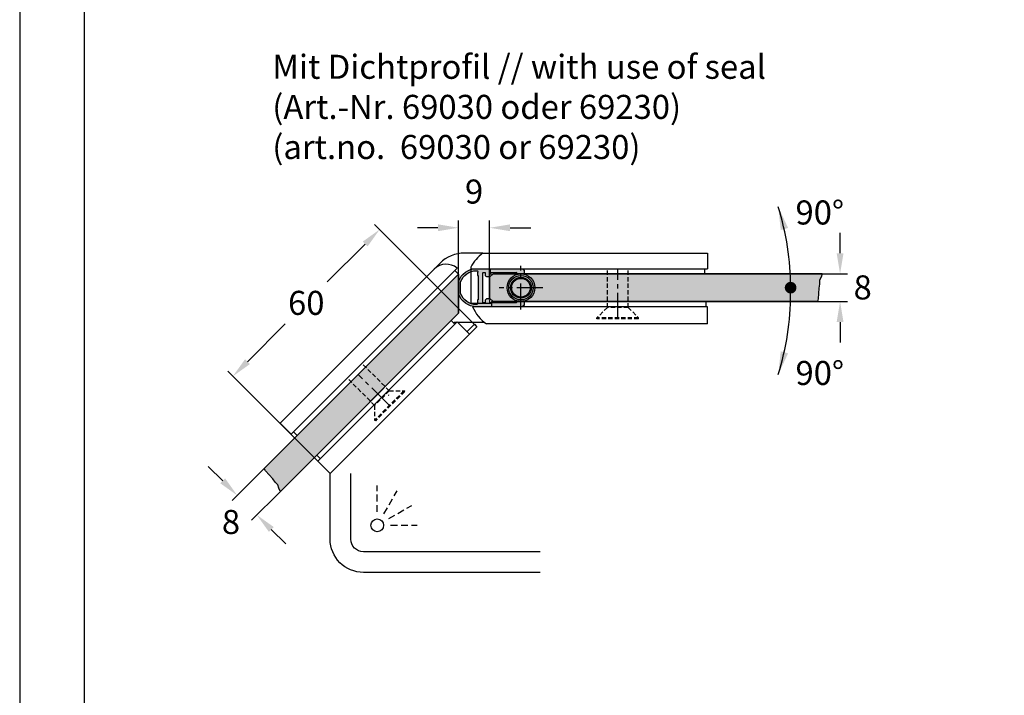
# Model space of a CAD drawing. Units: millimetres. Extents: x 0 to 1576, y 0 to 942.
# Drawn here: x 0 to 285, y 277 to 473 of the extents above; entities that cross this region are included whole.
import ezdxf

# ---------------------------------------------------------------- set-up
doc = ezdxf.new("R2010")
doc.units = ezdxf.units.MM
doc.header["$LTSCALE"] = 10
for name, pattern in [('AUSGEZOGEN', [0]), ('MITTE2', [1.125, 0.75, -0.125, 0.125, -0.125]), ('VERDECKT', [0.375, 0.25, -0.125])]:
    doc.linetypes.add(name, pattern=pattern)
for name, color, linetype in [('BEM', 7, 'AUSGEZOGEN'), ('Beschr-01', 5, 'Continuous'), ('Mitte', 9, 'MITTE2'), ('rahmen', 9, 'Continuous'), ('schraff', 9, 'Continuous'), ('SKIZZE', 9, 'AUSGEZOGEN'), ('Verdeckt', 9, 'VERDECKT'), ('VOLL', 2, 'AUSGEZOGEN'), ('VOLL1', 7, 'Continuous')]:
    doc.layers.add(name, color=color, linetype=linetype)
doc.layers.add('GLAS', color=7, linetype='AUSGEZOGEN', true_color=0xb5ccdf)
doc.layers.add('profil', color=7, linetype='Continuous', true_color=0xdedede)
doc.layers.add('HL2', color=5, linetype='Continuous', plot=False)
doc.styles.add('Stil2', font='MyriaRom_altern.ttf')
doc.dimstyles.new('a', dxfattribs={"dimscale": 4.24, "dimtxt": 1.64, "dimasz": 1.4, "dimexe": 0.5, "dimexo": 0, "dimgap": 0.6, "dimtad": 0, "dimtih": 1, "dimtoh": 1, "dimdec": 0, "dimtxsty": 'Stil2', "dimcen": 0, "dimclrd": 256, "dimclre": 256, "dimclrt": 5, "dimadec": 0, "dimazin": 0, "dimtp": 0.1, "dimtm": 0.1, "dimtfac": 0.71, "dimtdec": 0, "dimtofl": 0, "dimtmove": 2, "dimatfit": 3, "dimfxl": 1, "dimtolj": 1, "dimtzin": 0, "dimarcsym": 0})

# ---------------------------------------------------------------- blocks, each defined once
blk = doc.blocks.new('rahmen-03')
blk.add_lwpolyline([(0, 0), (779.2, 0), (779.2, 941.38), (0, 941.38)], close=True)
at = {"layer": 'HL2'}
blk.add_lwpolyline([(18.6, 12.69), (760.6, 12.69), (760.6, 928.69), (18.6, 928.69)], close=True, dxfattribs=at)
blk = doc.blocks.new('dusche-d-01')
at = {"linetype": 'VERDECKT'}
for p, q in [((0, 4.84), (0, 14.4)), ((2.42, 4.19), (7.2, 12.47)), ((4.19, 2.42), (12.47, 7.2)), ((4.84, 0), (14.4, 0))]:
    blk.add_line(p, q, dxfattribs=at)
for points in [[(58.92, -17.03), (-5.03, -17.03, -0.414214), (-17.03, -5.03), (-17.03, 18.77)], [(58.92, -9.53), (-5.03, -9.53, -0.414214), (-9.53, -5.03), (-9.53, 18.77)]]:
    blk.add_lwpolyline(points, format="xyb")
blk.add_circle((0, 0), 2.3)
blk = doc.blocks.new('07870-d')
for p, q in [((-64.5, 14), (-69.82, 14)), ((-64.5, 14), (0.5, 14)), ((0.5, 14), (0.5, 9.5)), ((-123.18, -35.22), (-78.63, 9.33)), ((-119.99, -38.4), (-71.93, 9.66)), ((-78.63, 9.33), (-76.89, 11.07)), ((-71.56, 7.91), (-72.62, 8.98)), ((-68, 9.94), (-68, 9.5)), ((-68, 9.5), (0.5, 9.5)), ((-68, 9.5), (-68, -0.5)), ((-62.39, 9.5), (-62.39, 8)), ((-0.39, 9.5), (-0.39, 8)), ((-118.23, -38.75), (-71.56, 7.91)), ((-62.39, 8), (-0.39, 8)), ((-62, 0), (-62, -1.5)), ((0, 0), (-62, 0)), ((0, 0), (0, -1.5)), ((-68, -0.5), (-62, -0.5)), ((0.5, -1.5), (-67.5, -1.5)), ((0.5, -6.5), (0.5, -1.5)), ((-73.68, -5.52), (-112.57, -44.41)), ((-73.68, -5.52), (-72.62, -6.58)), ((-112.22, -46.18), (-71.91, -5.87)), ((-72.97, -6.23), (-72.74, -6)), ((-72.74, -6), (-72.04, -6)), ((-68.38, -9.41), (-71.91, -5.87)), ((-71.78, -6), (-64.13, -6)), ((-69.08, -8.7), (-66.96, -6.58)), ((-66.25, -7.29), (-68.38, -9.41)), ((-66.96, -6.58), (-66.25, -7.29)), ((0.5, -6.5), (-63.5, -6.5)), ((-108.68, -49.71), (-68.38, -9.41)), ((-123.18, -35.22), (-119.99, -38.4)), ((-118.23, -38.75), (-119.29, -37.69)), ((-112.57, -44.41), (-111.51, -45.47)), ((-108.68, -49.71), (-112.22, -46.18))]:
    blk.add_line(p, q)
for radius in [4, 3.54, 3, 2.7]:
    blk.add_circle((-53.5, 4), radius)
for centre, radius, start, end in [((-69.82, 4), 10, 90, 135), ((-57, 4), 12.5, 126.8699, 151.6424), ((-75.09, 5.79), 5, 50.7392, 135), ((-56.06, 3.55), 12.5, 203.8196, 233.5001)]:
    blk.add_arc(centre, radius, start, end)
at = {"layer": 'Mitte'}
for p, q in [((-53.5, -2.3), (-53.5, 10.3)), ((-25.5, -5), (-25.5, 9.5)), ((-47.2, 4), (-59.8, 4)), ((-91.36, -30.27), (-100.55, -21.08))]:
    blk.add_line(p, q, dxfattribs=at)
at = {"layer": 'Verdeckt', "linetype": 'VERDECKT', "ltscale": 0.5}
for p, q in [((-28.5, -1.7), (-28.5, 9.5)), ((-22.5, -1.7), (-22.5, 9.5)), ((-28.5, -1.7), (-31.5, -4.7)), ((-22.5, -1.7), (-28.5, -1.7)), ((-22.5, -1.7), (-19.5, -4.7)), ((-19.5, -4.7), (-31.5, -4.7)), ((-31.5, -5), (-31.5, -4.7)), ((-19.5, -5), (-31.5, -5)), ((-19.5, -5), (-19.5, -4.7)), ((-91.57, -25.81), (-99.49, -17.89)), ((-95.81, -30.06), (-103.73, -22.14)), ((-91.57, -25.81), (-95.81, -30.06)), ((-87.33, -25.81), (-95.81, -34.3)), ((-87.11, -26.03), (-95.6, -34.51)), ((-91.57, -25.81), (-87.33, -25.81)), ((-87.11, -26.03), (-87.33, -25.81)), ((-95.81, -30.06), (-95.81, -34.3)), ((-95.6, -34.51), (-95.81, -34.3))]:
    blk.add_line(p, q, dxfattribs=at)
blk.add_rational_spline([(-91.84, -26.96), (-91.84, -26.96), (-91.71, -27.09)], [1.07735026919, 1.07735026919, 1], degree=2, dxfattribs=at)
blk = doc.blocks.new('*D48')
at = {"layer": 'BEM', "lineweight": -2, "transparency": 16777216}
for p, q in [((237.28, 405.01), (237.28, 410.94)), ((232.1, 399.07), (239.4, 399.07)), ((230.74, 391.07), (239.4, 391.07)), ((237.28, 385.13), (237.28, 379.2))]:
    blk.add_line(p, q, dxfattribs=at)
at = {"layer": 'BEM', "transparency": 16777216}
for points in [[(236.29, 405.01), (238.27, 405.01), (237.28, 399.07)], [(236.29, 385.13), (238.27, 385.13), (237.28, 391.07)]]:
    blk.add_solid(points, dxfattribs=at)
at = {"layer": 'Defpoints', "color": 0, "transparency": 16777216}
for p in [(232.1, 399.07), (230.74, 391.07), (237.28, 391.07)]:
    blk.add_point(p, dxfattribs=at)
at = {"layer": 'BEM', "color": 5, "transparency": 16777216, "insert": (243.82, 395.15), "char_height": 6.954, "attachment_point": 5, "style": 'Stil2'}
blk.add_mtext('\\A1;8', dxfattribs=at)
blk = doc.blocks.new('*D49')
at = {"layer": 'BEM', "lineweight": -2, "transparency": 16777216}
for p, q in [((58.73, 339.19), (54.53, 343.39)), ((70.71, 342.78), (61.42, 333.49)), ((75.4, 336.16), (67.08, 327.84)), ((72.78, 325.14), (76.98, 320.94))]:
    blk.add_line(p, q, dxfattribs=at)
at = {"layer": 'BEM', "transparency": 16777216}
for points in [[(59.43, 339.89), (58.03, 338.49), (62.92, 334.99)], [(73.48, 325.84), (72.08, 324.44), (68.58, 329.34)]]:
    blk.add_solid(points, dxfattribs=at)
at = {"layer": 'Defpoints', "color": 0, "transparency": 16777216}
for p in [(70.71, 342.78), (75.4, 336.16), (62.92, 334.99)]:
    blk.add_point(p, dxfattribs=at)
at = {"layer": 'BEM', "color": 5, "transparency": 16777216, "insert": (61.11, 327.3), "char_height": 6.954, "attachment_point": 5, "style": 'Stil2'}
blk.add_mtext('\\A1;8', dxfattribs=at)
blk = doc.blocks.new('*D59')
at = {"layer": 'BEM', "lineweight": -2, "transparency": 16777216}
for p, q in [((126.92, 398.99), (126.92, 414.52)), ((135.92, 398.07), (135.92, 414.52)), ((120.98, 412.4), (115.04, 412.4)), ((141.85, 412.4), (147.79, 412.4))]:
    blk.add_line(p, q, dxfattribs=at)
at = {"layer": 'BEM', "transparency": 16777216}
for points in [[(120.98, 413.39), (120.98, 411.41), (126.92, 412.4)], [(141.85, 413.39), (141.85, 411.41), (135.92, 412.4)]]:
    blk.add_solid(points, dxfattribs=at)
at = {"layer": 'Defpoints', "color": 0, "transparency": 16777216}
for p in [(135.92, 412.4), (126.92, 398.99), (135.92, 398.07)]:
    blk.add_point(p, dxfattribs=at)
at = {"layer": 'BEM', "color": 5, "transparency": 16777216, "insert": (131.42, 422.87), "char_height": 6.954, "attachment_point": 5, "style": 'Stil2'}
blk.add_mtext('\\A1;9', dxfattribs=at)
blk = doc.blocks.new('*D60')
at = {"layer": 'BEM', "lineweight": -2, "transparency": 16777216}
for p, q in [((132.22, 383.78), (102.61, 413.39)), ((99.91, 407.7), (88.97, 396.76)), ((65.88, 373.67), (76.82, 384.6)), ((89.79, 341.36), (60.18, 370.97))]:
    blk.add_line(p, q, dxfattribs=at)
at = {"layer": 'BEM', "transparency": 16777216}
for points in [[(99.21, 408.4), (100.61, 407), (104.11, 411.9)], [(65.18, 374.37), (66.58, 372.97), (61.68, 369.47)]]:
    blk.add_solid(points, dxfattribs=at)
at = {"layer": 'Defpoints', "color": 0, "transparency": 16777216}
for p in [(132.22, 383.78), (61.68, 369.47), (89.79, 341.36)]:
    blk.add_point(p, dxfattribs=at)
at = {"layer": 'BEM', "color": 5, "transparency": 16777216, "insert": (82.89, 390.68), "char_height": 6.954, "attachment_point": 5, "style": 'Stil2'}
blk.add_mtext('\\A1;60', dxfattribs=at)
blk = doc.blocks.new('69030-8-d')
at = {"layer": 'profil'}
h = blk.add_hatch(color=256, dxfattribs=at)
edge = h.paths.add_edge_path(flags=16)
edge.add_line((-3.5, -3.3), (-3.5, -3.5))
edge.add_line((-3.5, -3.5), (-4.6, -3.5))
edge.add_arc((-4.6, -3.8), 0.3, 90, 180)
edge.add_line((-4.9, -3.8), (-4.9, -3.8))
edge.add_arc((0, -3.8), 4.9, 180, 249.8496)
edge.add_line((-1.69, -8.4), (1.69, -8.4))
edge.add_arc((0, -3.8), 4.9, 290.1504, 360)
edge.add_line((4.9, -3.8), (4.9, -3.56))
edge.add_arc((4.7, -3.56), 0.2, 0.0027, 112.8887)
edge.add_arc((4, -1.9), 1.6, 270.0027, 292.8887, ccw=False)
edge.add_line((4, -3.5), (3.5, -3.5))
edge.add_line((3.5, -3.5), (3.5, -3.3))
edge.add_line((3.5, -3.3), (-3.5, -3.3))
edge = h.paths.add_edge_path()
edge.add_arc((-4.4, 9.62), 0.4, 0, 90)
edge.add_line((-4.4, 10.02), (-4.7, 10.02))
edge.add_arc((-4.7, 9.22), 0.8, 90, 180)
edge.add_line((-5.5, 9.22), (-5.5, -1.8))
edge.add_arc((-4, -1.8), 1.5, 180, 181.1073)
edge.add_line((-5.5, -1.83), (-5.5, -1.83))
edge.add_line((-5.5, -1.83), (-5.5, -3.8))
edge.add_arc((0, -3.8), 5.5, 180, 250.9912)
edge.add_line((-1.79, -9), (1.79, -9))
edge.add_arc((0, -3.8), 5.5, 289.0088, 360)
edge.add_line((5.5, -3.8), (5.5, -1.83))
edge.add_line((5.5, -1.83), (5.5, -1.83))
edge.add_arc((4, -1.8), 1.5, 358.8927, 360)
edge.add_line((5.5, -1.8), (5.5, 9.22))
edge.add_arc((4.7, 9.22), 0.8, 0, 90)
edge.add_line((4.7, 10.02), (4.4, 10.02))
edge.add_arc((4.4, 9.62), 0.4, 90, 180)
edge.add_line((4, 9.62), (4, 8.2))
edge.add_arc((4.4, 8.2), 0.4, 180, 264.0224)
edge.add_line((4.36, 7.8), (4.3, 0))
edge.add_line((4.3, 0), (3.7, 0))
edge.add_arc((3.7, -0.6), 0.6, 90, 270)
edge.add_line((3.7, -1.2), (4.3, -1.2))
edge.add_line((4.3, -1.2), (4.3, -1.8))
edge.add_arc((4, -1.8), 0.3, -90, 0, ccw=False)
edge.add_line((4, -2.1), (-4, -2.1))
edge.add_arc((-4, -1.8), 0.3, 180, 270, ccw=False)
edge.add_line((-4.3, -1.8), (-4.3, -1.2))
edge.add_line((-4.3, -1.2), (-3.7, -1.2))
edge.add_arc((-3.7, -0.6), 0.6, 270, 450)
edge.add_line((-3.7, 0), (-4.3, 0))
edge.add_line((-4.3, 0), (-4.3, 7.81))
edge.add_arc((-4.4, 8.2), 0.4, 284.4775, 360)
edge.add_line((-4, 8.2), (-4, 9.62))
for points in [[(-4, 9.62, 0.414214), (-4.4, 10.02), (-4.7, 10.02, 0.414214), (-5.5, 9.22), (-5.5, -1.8, 0.004832), (-5.5, -1.83), (-5.5, -1.83), (-5.5, -3.8, 0.32006), (-1.79, -9), (1.79, -9, 0.32006), (5.5, -3.8), (5.5, -1.83), (5.5, -1.83, 0.004832), (5.5, -1.8), (5.5, 9.22, 0.414214), (4.7, 10.02), (4.4, 10.02, 0.414214), (4, 9.62), (4, 8.2, 0.383976), (4.36, 7.8), (4.3, 0), (3.7, 0, 1), (3.7, -1.2), (4.3, -1.2), (4.3, -1.8, -0.414214), (4, -2.1), (-4, -2.1, -0.414214), (-4.3, -1.8), (-4.3, -1.2), (-3.7, -1.2, 1), (-3.7, 0), (-4.3, 0), (-4.3, 7.81, 0.341999), (-4, 8.2)], [(-3.5, -3.3), (-3.5, -3.5), (-4.6, -3.5, 0.414214), (-4.9, -3.8), (-4.9, -3.8, 0.314577), (-1.69, -8.4), (1.69, -8.4, 0.314577), (4.9, -3.8), (4.9, -3.56, 0.536679), (4.62, -3.37, -0.100192), (4, -3.5), (3.5, -3.5), (3.5, -3.3)]]:
    blk.add_lwpolyline(points, format="xyb", close=True)

msp = doc.modelspace()

# ---------------------------------------------------------------- hatches: boundary and pattern name
at = {"layer": 'GLAS'}
for points in [[(70.7091858, 342.7783874), (126.9160698, 398.9852714), (126.9160698, 387.6715629), (75.4021839, 336.1576771), (75.3810396, 336.1858654), (74.9821482, 337.0449663), (74.6983085, 338.0191188), (73.8925357, 338.8248916), (73.201815, 339.7457165), (71.0968812, 342.0807555)], [(230.7400005, 391.0703625), (136.9160698, 391.0703625), (135.9160698, 392.0703625), (135.9160698, 393.0703625), (135.9160698, 398.0703625), (136.9160698, 399.0703625), (232.1030989, 399.0703625), (232.098118, 399.0354789), (231.7727008, 398.1459441), (231.284576, 397.2564093), (231.284576, 396.1168745), (231.1218677, 394.9773396), (230.9591587, 391.8378048)]]:
    msp.add_hatch(color=256, dxfattribs=at).paths.add_polyline_path(points)

# ---------------------------------------------------------------- linework, layer by layer
at = {"layer": 'Beschr-01', "const_width": 1.6453125}
msp.add_lwpolyline([(222.1117266, 395.0703625, 1), (223.8414141, 395.0703625, 1)], format="xyb", close=True, dxfattribs=at)
at = {"layer": 'Beschr-01'}
for centre, start, end in [((144.9731144, 395.0703625), 0, 17.43382221), ((144.9731144, 393.340675), 342.56617779, 0)]:
    msp.add_arc(centre, 78.003456, start, end, dxfattribs=at)
for points in [[(222.2524435, 412.3411761), (220.1197361, 411.7436046), (219.3933752, 418.4405127)], [(222.2524435, 376.0698613), (220.1197361, 376.6674328), (219.3933752, 369.9705247)]]:
    msp.add_solid(points, dxfattribs=at)
at = {"layer": 'schraff'}
for points in [[(70.7091858, 342.7783874), (126.9160698, 398.9852714), (126.9160698, 398.9852714), (126.9160698, 398.9852714), (126.9160698, 387.6715629), (126.9160698, 387.6715629), (75.4021839, 336.1576771), (75.3810396, 336.1858654), (74.9821482, 337.0449663), (74.6983085, 338.0191188), (73.8925357, 338.8248916), (73.201815, 339.7457165), (71.0968812, 342.0807555), (70.7091858, 342.7783874)], [(230.7400005, 391.0703625), (136.9160698, 391.0703625), (135.9160698, 392.0703625), (135.9160698, 393.0703625), (135.9160698, 398.0703625), (136.9160698, 399.0703625), (232.1030989, 399.0703625), (232.098118, 399.0354789), (231.7727008, 398.1459441), (231.284576, 397.2564093), (231.284576, 396.1168745), (231.1218677, 394.9773396), (230.9591587, 391.8378048), (230.7400005, 391.0703625)]]:
    msp.add_lwpolyline(points, dxfattribs=at)
at = {"layer": 'VOLL1'}
for points in [[(75.4021839, 336.1576771), (126.9160698, 387.6715629), (126.9160698, 387.6715629), (126.9160698, 398.9852714), (126.9160698, 398.9852714), (126.9160698, 398.9852714), (70.7091858, 342.7783874)], [(232.1030989, 399.0703625), (136.9160698, 399.0703625), (135.9160698, 398.0703625), (135.9160698, 393.0703625), (135.9160698, 392.0703625), (136.9160698, 391.0703625), (230.7400005, 391.0703625)]]:
    msp.add_lwpolyline(points, dxfattribs=at)

# ---------------------------------------------------------------- block references
at = {"layer": 'rahmen'}
msp.add_blockref('rahmen-03', (-0.0000003, -0.0000003), dxfattribs=at)
msp.add_blockref('rahmen-03', (-0.0000003, -0.0000003), dxfattribs=at)
at = {"layer": 'SKIZZE', "xscale": 0.7999999999999545, "yscale": 0.7999999999999545, "zscale": 0.7999999999999545}
msp.add_blockref('dusche-d-01', (103.4165325, 326.3393086), dxfattribs=at)
at = {"layer": 'VOLL'}
msp.add_blockref('07870-d', (198.4731144, 391.0703625), dxfattribs=at)
at = {"layer": 'VOLL1', "xscale": -1, "rotation": 270}
msp.add_blockref('69030-8-d', (135.9160698, 395.0703625), dxfattribs=at)

# ---------------------------------------------------------------- texts
at = {"layer": 'Beschr-01', "char_height": 6.96, "attachment_point": 4, "style": 'Stil2'}
for s, insert in [('Mit Dichtprofil // with use of seal\\P(Art.-Nr. 69030 oder 69230)\\P(art.no.  69030 or 69230)', (73.060238, 446.4608897)), ('\\A1;90°', (224.383869, 416.8253944)), ('\\A1;90°', (224.383869, 370.4033588))]:
    msp.add_mtext(s, dxfattribs=dict(at, insert=insert))

# ---------------------------------------------------------------- dimensions: what is measured, and where the dimension line sits
at = {"layer": 'BEM'}
dim = msp.add_linear_dim(base=(135.9160698, 412.3965248), p1=(126.9160698, 398.9852714), p2=(135.9160698, 398.0703625), dimstyle='a', dxfattribs=at)
dim.commit()
dim.dimension.update_dxf_attribs({"geometry": '*D59', "text_midpoint": (131.4160698, 422.8659278)})
dim = msp.add_aligned_dim(p1=(132.2193707, 383.7824756), p2=(89.7929638, 341.3560688), distance=-39.7579891, dimstyle='a', dxfattribs=at)
dim.commit()
dim.dimension.update_dxf_attribs({"geometry": '*D60', "text_midpoint": (82.8930235, 390.6824159)})
for base, p1, p2, angle, picture, middle in [((237.277552, 391.0703625), (232.1030989, 399.0703625), (230.7400005, 391.0703625), 90, '*D48', (243.8223584, 395.1517399)), ((62.9239453, 334.9931469), (75.4021839, 336.1576771), (70.7091858, 342.7783874), 315, '*D49', (61.1064288, 327.3027527))]:
    dim = msp.add_linear_dim(base=base, p1=p1, p2=p2, angle=angle, dimstyle='a', dxfattribs=at)
    dim.commit()
    dim.dimension.update_dxf_attribs({"geometry": picture, "text_midpoint": middle, "dimtype": 160})

doc.saveas('drawing.dxf')
